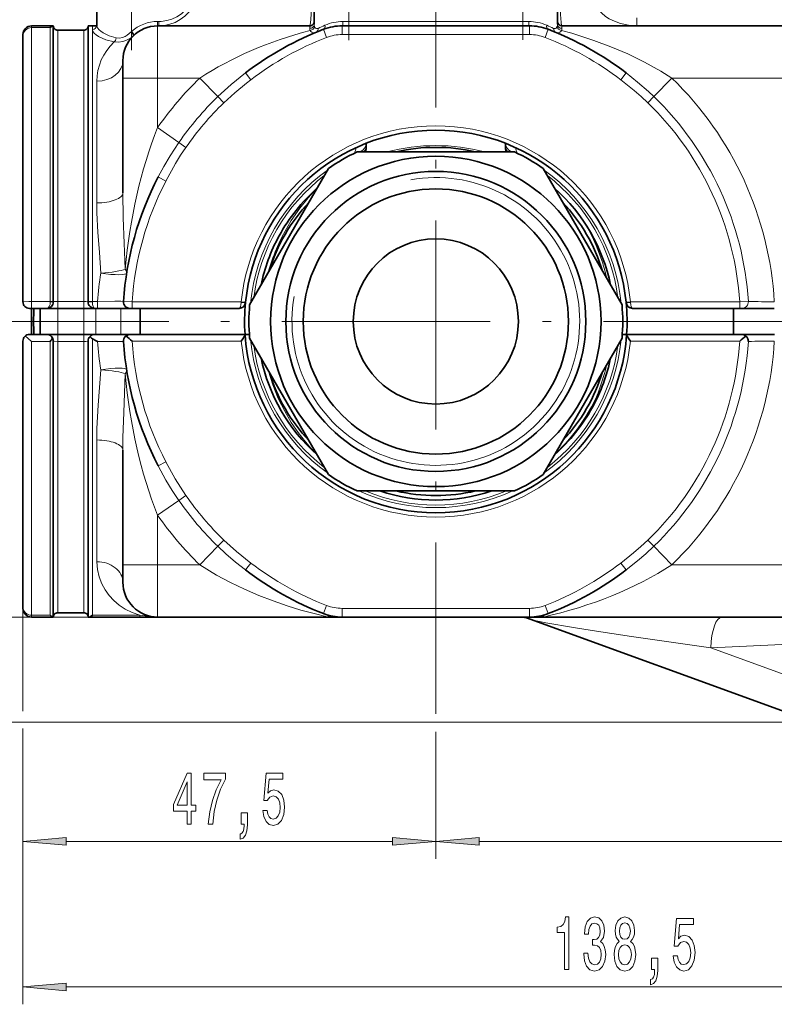
# Model space of a CAD drawing. Extents: x 0 to 210, y 0 to 297.
# Drawn here: x 45 to 88, y 148 to 205 of the extents above; entities that cross this region are included whole.
import ezdxf

# ---------------------------------------------------------------- set-up
doc = ezdxf.new("R2010")
doc.units = 0
doc.linetypes.add('DASHDOT', pattern=[18.5, 12, -3, 0.5, -3])

msp = doc.modelspace()

# ---------------------------------------------------------------- linework, layer by layer
at = {"color": 7, "linetype": 'DASHDOT', "lineweight": 13}
for p, q in [((68.525909, 248.920166), (68.525909, 167.188278)), ((127.160294, 187.624283), (42.078835, 187.624283))]:
    msp.add_line(p, q, dxfattribs=at)
at = {"color": 7, "linetype": 'DASHDOT', "lineweight": 13, "ltscale": 0.201672}
msp.add_line((51.025909, 203.22966), (51.025909, 211.296524), dxfattribs=at)
at = {"color": 7, "linetype": 'DASHDOT', "lineweight": 13, "ltscale": 0.186118}
msp.add_line((63.525909, 203.799973), (63.525909, 211.244675), dxfattribs=at)
at = {"color": 7, "linetype": 'DASHDOT', "lineweight": 13, "ltscale": 0.185609}
msp.add_line((73.525909, 203.818634), (73.525909, 211.242981), dxfattribs=at)
at = {"color": 7, "lineweight": 35}
for p, q in [((49.025909, 204.624283), (49.025909, 210.624283)), ((61.525909, 204.716614), (61.525909, 210.624283)), ((75.525909, 204.716614), (75.525909, 210.624283)), ((46.501534, 204.624283), (45.275909, 204.624283)), ((46.501534, 204.624283), (46.525909, 204.624283)), ((46.525909, 204.624283), (46.525909, 188.762421)), ((48.775909, 204.624283), (48.525909, 204.624283)), ((48.525909, 204.624283), (48.525909, 188.757492)), ((48.775909, 204.624283), (49.023781, 204.624283)), ((49.023781, 204.624283), (49.028095, 204.624283)), ((52.525909, 204.624283), (61.275909, 204.624283)), ((73.911072, 204.624283), (63.140743, 204.624283)), ((75.775909, 204.624283), (106.275909, 204.624283)), ((44.775909, 204.124283), (44.775909, 204.038071)), ((44.775909, 204.038071), (44.775909, 188.749283)), ((48.275909, 204.374283), (46.775909, 204.374283)), ((50.525909, 202.624283), (50.525909, 201.624283)), ((50.525909, 195.023605), (50.525909, 201.624283)), ((64.525909, 197.871231), (64.525909, 197.722366)), ((72.525909, 197.722351), (72.525909, 197.871231)), ((73.053604, 197.374283), (63.998215, 197.374283)), ((62.346008, 196.42038), (57.818314, 188.578186)), ((79.233505, 188.578186), (74.705811, 196.42038)), ((46.525909, 188.762421), (46.525909, 188.749283)), ((48.525909, 188.757492), (48.525909, 188.749283)), ((57.581047, 188.724289), (57.579842, 188.712189)), ((79.470772, 188.724289), (79.471977, 188.712189)), ((45.150909, 188.374283), (45.275909, 188.374283)), ((45.275909, 188.374283), (45.275909, 186.8741)), ((45.275909, 188.374283), (46.150909, 188.374283)), ((45.775909, 186.874283), (45.775909, 188.374283)), ((46.775909, 188.374283), (46.150909, 188.374283)), ((46.775909, 188.374283), (48.275909, 188.374283)), ((48.900909, 188.374283), (48.275909, 188.374283)), ((48.900909, 188.374283), (49.065895, 188.374283)), ((49.065895, 188.374283), (50.936584, 188.374283)), ((50.936852, 188.374283), (51.062107, 188.374283)), ((57.20668, 188.374283), (51.062107, 188.374283)), ((51.525909, 186.874283), (51.525909, 188.374283)), ((86.005432, 188.374283), (79.845139, 188.374283)), ((85.641037, 186.874283), (85.641037, 188.374283)), ((86.129707, 188.374283), (86.005432, 188.374283)), ((86.129707, 188.374283), (87.993431, 188.374283)), ((45.150909, 186.874283), (46.150909, 186.874283)), ((45.775909, 186.874283), (46.775909, 186.874283)), ((46.775909, 186.874283), (46.150909, 186.874283)), ((46.775909, 186.874283), (48.275909, 186.874283)), ((48.275909, 186.874283), (46.775909, 186.874283)), ((48.900909, 186.874283), (48.275909, 186.874283)), ((48.968254, 186.874283), (48.275909, 186.874283)), ((48.900909, 186.874283), (49.065895, 186.874283)), ((50.410336, 186.874283), (48.968254, 186.874283)), ((50.936848, 186.874283), (49.065895, 186.874283)), ((51.525909, 186.874283), (50.410336, 186.874283)), ((57.551506, 186.874283), (50.936852, 186.874283)), ((57.551506, 186.874283), (51.525909, 186.874283)), ((57.552994, 186.852829), (57.551506, 186.874283)), ((57.551506, 186.874283), (57.802109, 186.874283)), ((57.551506, 186.874283), (57.802109, 186.874283)), ((79.500313, 186.874283), (79.24971, 186.874283)), ((79.500313, 186.874283), (79.24971, 186.874283)), ((79.498825, 186.852829), (79.500313, 186.874283)), ((86.119148, 186.874283), (79.500313, 186.874283)), ((85.641037, 186.874283), (79.500313, 186.874283)), ((88.001846, 186.874283), (85.641037, 186.874283)), ((86.119148, 186.874283), (87.993431, 186.874283)), ((44.775909, 186.499283), (44.775909, 171.210495)), ((45.275909, 186.474655), (44.914001, 186.789963)), ((46.525909, 186.499283), (46.525909, 170.624283)), ((48.525909, 186.499283), (48.525909, 170.624283)), ((57.818314, 186.67038), (62.346008, 178.828186)), ((74.705811, 178.828186), (79.233505, 186.67038)), ((50.525909, 173.624283), (50.525909, 180.22496)), ((63.998215, 177.874283), (73.053604, 177.874283)), ((50.525909, 173.624283), (50.525909, 172.624283)), ((44.775909, 171.210495), (44.775909, 171.124283)), ((45.275909, 170.624283), (46.501534, 170.624283)), ((46.501534, 170.624283), (46.525909, 170.624283)), ((48.275909, 170.874283), (46.775909, 170.874283)), ((48.587284, 170.624283), (48.525909, 170.624283)), ((48.587284, 170.624283), (51.495316, 170.624283)), ((51.495316, 170.624283), (52.525909, 170.624283)), ((52.525909, 170.624283), (62.361504, 170.624283)), ((62.361504, 170.624283), (62.637936, 170.624756)), ((63.006962, 170.624283), (62.637848, 170.624283)), ((63.006989, 170.62442), (63.099049, 170.624176)), ((73.911072, 170.624283), (63.140743, 170.624283)), ((73.911766, 170.624283), (74.677788, 170.624283)), ((73.959084, 170.503662), (88.624649, 165.165833)), ((74.677788, 170.624283), (74.690323, 170.624283)), ((74.690323, 170.624283), (106.275909, 170.624283))]:
    msp.add_line(p, q, dxfattribs=at)
at = {"color": 7, "lineweight": 13}
for p, q in [((51.025909, 204.301331), (51.025909, 210.624283)), ((63.525909, 204.874283), (63.525909, 210.624283)), ((73.525909, 204.874283), (73.525909, 210.624283)), ((80.077919, 205.080704), (80.077919, 204.624283)), ((45.275909, 204.624283), (45.275909, 204.520828)), ((46.350891, 204.520828), (45.275909, 204.520828)), ((45.275909, 204.520828), (45.275909, 188.773911)), ((46.350891, 204.520828), (46.350891, 188.773911)), ((48.775909, 204.624283), (48.775909, 204.415634)), ((48.775909, 204.415634), (48.775909, 188.773911)), ((52.598339, 204.874283), (52.525909, 204.874283)), ((52.525909, 204.874283), (52.525909, 204.624283)), ((52.525909, 204.624283), (52.525909, 201.624283)), ((52.598339, 204.874283), (52.598339, 204.624283)), ((61.275909, 204.624283), (61.275909, 204.478745)), ((62.063713, 204.424286), (62.243217, 203.957611)), ((63.140743, 204.624283), (63.140743, 204.124283)), ((63.525909, 204.874283), (63.18354, 204.874283)), ((63.525909, 204.874283), (63.525909, 204.624283)), ((63.525909, 204.874283), (73.525909, 204.874283)), ((73.868279, 204.874283), (73.525909, 204.874283)), ((73.525909, 204.874283), (73.525909, 204.624283)), ((73.911072, 204.624283), (73.911072, 204.124283)), ((74.988106, 204.424286), (74.808601, 203.957611)), ((75.775909, 204.624283), (75.775909, 204.478745)), ((46.775909, 204.374283), (46.775909, 188.77504)), ((48.275909, 204.374283), (48.275909, 188.77504)), ((51.025909, 204.301331), (50.996933, 204.271591)), ((51.025909, 204.301331), (51.192574, 204.11499)), ((73.911072, 204.124283), (63.140743, 204.124283)), ((50.525909, 201.624283), (52.525909, 201.624283)), ((52.525909, 201.624283), (54.952038, 201.624283)), ((52.525909, 198.771011), (52.525909, 201.624283)), ((55.987991, 200.555801), (54.952034, 201.624283)), ((57.882671, 201.515701), (57.578575, 201.912598)), ((79.473236, 201.912598), (79.169144, 201.515701)), ((81.063828, 200.555801), (82.099777, 201.624283)), ((82.099777, 201.624283), (106.275909, 201.624283)), ((49.025909, 201.440079), (49.025909, 194.439453)), ((55.987991, 200.555801), (56.333309, 200.199646)), ((80.718521, 200.199646), (81.063843, 200.555801)), ((53.747025, 197.920319), (52.525909, 198.771027)), ((54.154041, 197.636734), (53.747002, 197.920303)), ((52.557587, 195.931671), (53.001152, 195.700912)), ((45.275909, 188.773926), (45.275909, 188.374283)), ((45.275909, 188.773911), (46.350891, 188.773911)), ((46.350891, 188.773911), (46.350891, 188.749283)), ((46.525909, 188.749283), (46.350891, 188.749283)), ((46.775909, 188.77504), (48.275909, 188.77504)), ((46.775909, 188.77504), (46.775909, 188.374283)), ((48.275909, 188.77504), (48.275909, 188.374283)), ((48.775909, 188.749283), (48.525909, 188.749283)), ((48.775909, 188.773911), (49.065895, 188.773911)), ((48.775909, 188.773911), (48.775909, 188.749283)), ((49.065895, 188.773911), (49.065895, 188.374283)), ((50.562614, 188.773224), (51.062107, 188.749283)), ((57.332302, 188.749283), (51.062107, 188.749283)), ((51.062107, 188.749283), (51.062107, 188.374283)), ((57.332302, 188.749283), (57.331066, 188.712189)), ((57.332302, 188.749283), (57.581047, 188.724289)), ((79.719521, 188.749283), (79.470772, 188.724289)), ((86.005432, 188.749283), (79.719521, 188.749283)), ((79.719521, 188.749283), (79.720757, 188.712189)), ((86.501007, 188.77301), (86.005432, 188.749283)), ((86.005432, 188.374283), (86.005432, 188.749283)), ((46.775909, 186.874283), (46.775909, 188.374283)), ((48.275909, 186.874283), (48.275909, 188.374283)), ((48.968254, 186.874283), (48.968254, 188.374283)), ((50.410336, 186.874283), (50.410336, 188.374283)), ((46.775909, 186.473526), (46.775909, 186.874283)), ((48.275909, 186.473526), (48.275909, 186.874283)), ((45.275909, 186.474655), (45.275909, 170.727737)), ((45.275909, 186.474655), (46.350891, 186.474655)), ((46.350891, 186.474655), (46.350891, 170.727737)), ((46.775909, 186.473526), (46.775909, 170.874283)), ((46.775909, 186.473526), (48.275909, 186.473526)), ((48.275909, 186.473526), (48.275909, 170.874283)), ((48.775909, 186.619247), (48.775909, 170.727737)), ((57.332302, 186.499283), (51.062107, 186.499283)), ((86.005432, 186.499283), (79.719521, 186.499283)), ((49.025909, 180.809189), (49.025909, 173.808487)), ((53.001133, 179.547684), (52.557568, 179.316925)), ((53.747025, 177.328247), (52.525909, 176.477539)), ((53.747025, 177.328247), (54.154064, 177.611816)), ((52.525909, 173.624283), (52.525909, 176.477539)), ((56.333298, 175.04892), (55.987976, 174.692764)), ((81.063828, 174.692764), (80.718506, 175.04892)), ((55.987991, 174.692764), (54.952038, 173.624283)), ((81.063828, 174.692764), (82.099785, 173.624283)), ((50.525909, 173.624283), (52.525909, 173.624283)), ((52.525909, 173.624283), (54.952038, 173.624283)), ((52.525909, 173.624283), (52.525909, 170.624283)), ((57.578583, 173.335968), (57.882675, 173.732864)), ((79.169151, 173.732864), (79.473244, 173.335968)), ((82.099777, 173.624283), (106.275909, 173.624283)), ((44.775909, 171.210495), (44.775909, 165.209167)), ((44.775909, 171.210495), (44.775909, 165.244751)), ((62.063713, 170.82428), (62.243217, 171.290955)), ((73.911072, 171.124283), (63.140743, 171.124283)), ((63.140743, 170.624283), (63.140743, 171.124283)), ((73.911072, 170.624283), (73.911072, 171.124283)), ((74.988106, 170.82428), (74.808601, 171.290955)), ((63.140743, 170.624283), (35.646152, 170.624283)), ((74.690323, 170.624283), (35.684563, 170.624283)), ((45.275909, 170.727737), (46.350891, 170.727737)), ((45.275909, 170.727737), (45.275909, 170.624283)), ((48.775909, 170.727737), (51.495316, 170.727737)), ((51.495316, 170.727722), (51.495316, 170.624283)), ((84.339218, 168.853973), (91.969719, 169.224579)), ((84.339226, 168.853958), (90.958008, 166.444916)), ((68.525909, 167.188278), (68.525909, 165.050598)), ((68.525909, 167.188278), (68.525909, 165.591965)), ((90.574066, 164.584656), (23.899418, 164.584656)), ((90.574066, 164.584656), (29.908089, 164.584656)), ((90.574066, 164.584656), (35.684563, 164.584656)), ((44.775909, 164.212891), (44.775909, 156.721985)), ((44.775909, 163.94603), (44.775909, 148.355438)), ((68.525909, 164.017776), (68.525909, 156.721985)), ((68.525909, 164.014008), (68.525909, 156.721985)), ((47.266396, 157.721985), (66.035423, 157.721985)), ((71.016396, 157.721985), (111.535423, 157.721985)), ((47.266396, 149.355438), (111.535423, 149.355438))]:
    msp.add_line(p, q, dxfattribs=at)
at = {"color": 7, "linetype": 'DASHDOT', "lineweight": 13, "ltscale": 0.003966}
msp.add_line((45.262691, 187.624283), (45.421318, 187.624283), dxfattribs=at)
at = {"color": 7, "lineweight": 13}
for points in [[(54.765717, 206.624283), (54.735878, 206.294983), (54.647949, 205.976608), (54.506264, 205.678818), (54.317753, 205.410339), (54.088947, 205.175842), (53.827042, 204.979568), (53.539108, 204.824478), (53.236126, 204.713882), (52.920479, 204.646805), (52.598339, 204.624283)], [(54.543777, 206.624283), (54.530186, 206.419113), (54.489372, 206.215897), (54.422485, 206.019638), (54.325603, 205.823425), (54.204185, 205.64119), (54.058918, 205.473053), (53.894264, 205.323486), (53.635086, 205.146912), (53.350864, 205.01265), (53.049015, 204.922791), (52.736744, 204.878815), (52.598339, 204.874283)], [(61.390987, 206.624283), (61.3769, 205.706635), (61.337589, 204.970093), (61.301739, 204.684387), (61.289055, 204.640045), (61.282703, 204.62854), (61.278168, 204.624756), (61.275909, 204.624283)], [(75.660828, 206.624283), (75.669167, 205.912109), (75.693237, 205.277557), (75.729744, 204.815521), (75.76033, 204.646378), (75.767273, 204.631134), (75.770737, 204.626755), (75.774193, 204.624557), (75.775909, 204.624283)], [(80.077919, 204.624283), (79.604668, 204.657562), (79.142853, 204.757309), (78.702049, 204.925125), (78.492851, 205.036041), (78.293556, 205.166336), (78.048599, 205.371902), (77.837158, 205.614746), (77.672241, 205.893768), (77.586815, 206.12738), (77.542603, 206.373489), (77.542671, 206.624283)], [(50.02869, 203.698792), (49.555248, 203.828598), (49.326286, 203.91864), (49.128704, 204.018494), (48.99688, 204.103912), (48.892929, 204.192001), (48.805946, 204.305313), (48.775909, 204.415512)], [(50.139492, 203.928421), (49.731277, 204.055099), (49.393852, 204.218445), (49.259739, 204.309326), (49.153049, 204.403595), (49.06736, 204.515045), (49.028095, 204.624283)], [(61.546398, 204.593597), (61.571339, 204.532288), (61.608559, 204.486832), (61.658894, 204.463806), (61.752609, 204.48053)], [(75.29921, 204.48053), (75.359535, 204.462814), (75.411194, 204.468628), (75.452705, 204.49527), (75.505417, 204.593597)], [(51.163597, 204.088562), (51.012779, 203.962585), (50.844749, 203.852417), (50.693466, 203.777344), (50.5326, 203.720947), (50.280304, 203.679901), (50.02869, 203.698792)], [(50.996933, 204.271591), (50.775291, 204.080658), (50.64867, 204.00473), (50.513157, 203.948181), (50.325012, 203.91214), (50.139492, 203.928421)], [(61.298962, 204.365189), (61.342308, 204.30455), (61.396973, 204.257812), (61.463322, 204.230194), (61.540455, 204.226395), (61.62677, 204.249619)], [(75.425049, 204.249619), (75.506142, 204.227036), (75.579872, 204.228409), (75.651398, 204.255692), (75.709824, 204.304901), (75.752861, 204.365189)], [(75.752861, 204.365189), (76.353729, 204.19754), (77.622162, 203.789902), (78.597275, 203.422852), (79.566795, 203.006439), (80.531403, 202.535049), (81.473862, 202.01149), (82.099777, 201.624283)], [(55.987991, 200.555801), (56.762924, 201.257385), (57.578575, 201.912598)], [(79.473236, 201.912598), (80.128769, 201.391602), (80.759651, 200.842575), (81.063835, 200.555801)], [(56.333309, 200.199646), (56.964489, 200.775085), (57.631218, 201.320877), (57.882671, 201.515701)], [(79.169151, 201.515701), (79.941467, 200.899017), (80.336975, 200.555695), (80.718521, 200.199646)], [(52.557583, 195.931671), (52.888065, 196.543762), (53.239719, 197.143677), (53.747002, 197.920303)], [(53.001144, 195.700912), (53.558075, 196.707855), (53.84782, 197.178329), (54.154041, 197.636734)], [(50.659859, 190.638763), (50.602821, 192.116928), (50.55024, 193.573547), (50.525909, 195.023605)], [(59.354836, 191.797958), (59.549831, 192.233841), (59.75893, 192.651642), (60.21183, 193.430954), (60.697807, 194.133102), (61.173763, 194.72641), (61.644897, 195.245743)], [(49.260323, 190.400787), (49.174015, 191.58374), (49.089947, 192.750443), (49.034546, 193.877365), (49.025925, 194.439453)], [(78.122887, 190.966904), (77.941223, 191.496567), (77.742691, 191.996292), (77.508141, 192.514282), (77.1726, 193.162292)], [(44.775909, 188.749283), (44.776669, 188.750656), (44.778015, 188.751556), (44.782677, 188.753342), (44.832458, 188.760712), (45.11866, 188.772675), (45.275909, 188.773911)], [(46.775909, 188.77504), (46.568085, 188.763336), (46.533775, 188.755508), (46.52829, 188.752716), (46.526741, 188.751312), (46.526001, 188.749954), (46.525909, 188.749283)], [(48.525909, 188.749283), (48.5257, 188.750305), (48.524021, 188.752335), (48.520683, 188.754364), (48.509171, 188.758331), (48.392406, 188.771973), (48.275909, 188.77504)], [(49.065895, 188.773911), (50.053864, 188.78508), (50.409405, 188.782791), (50.545044, 188.777115), (50.560715, 188.774582), (50.56205, 188.773987), (50.562614, 188.773224)], [(46.775909, 186.473526), (46.568081, 186.485229), (46.533772, 186.493057), (46.52829, 186.49585), (46.526741, 186.497253), (46.526001, 186.498611), (46.525909, 186.499283)], [(48.525909, 186.499283), (48.5257, 186.49826), (48.524021, 186.496231), (48.520683, 186.494202), (48.509171, 186.490234), (48.39241, 186.476593), (48.275909, 186.473526)], [(50.562611, 186.475342), (50.562366, 186.474838), (50.561897, 186.474487), (50.560219, 186.473831), (50.540588, 186.471024), (50.372662, 186.465118), (49.065895, 186.474655)], [(49.025909, 180.809189), (49.037655, 181.470154), (49.110596, 182.804794), (49.260319, 184.847733)], [(50.525909, 180.22496), (50.532654, 180.944183), (50.574463, 182.396011), (50.659859, 184.609802)], [(61.64489, 180.002823), (61.338757, 180.333542), (61.027115, 180.696625), (60.613438, 181.229446), (60.212708, 181.816254), (59.834808, 182.455643), (59.466785, 183.194153), (59.145138, 183.988007), (58.880272, 184.831009)], [(75.372749, 179.972107), (76.003082, 180.625534), (76.314835, 180.990799), (76.614967, 181.375076), (76.888733, 181.758957), (77.147598, 182.15744), (77.470947, 182.716568), (77.761528, 183.296951)], [(54.154064, 177.611816), (53.836746, 178.087555), (53.537064, 178.576263), (53.001133, 179.547684)], [(53.747025, 177.328247), (53.362225, 177.908081), (53.002701, 178.503433), (52.557568, 179.316925)], [(57.882668, 173.732864), (57.059017, 174.392838), (56.333298, 175.04892)], [(80.718506, 175.04892), (80.316254, 174.674301), (79.898773, 174.313828), (79.169151, 173.732864)], [(57.578583, 173.335968), (57.003761, 173.790482), (56.447163, 174.265778), (55.987984, 174.692764)], [(81.063828, 174.692764), (80.604378, 174.265564), (80.1287, 173.856934), (79.473244, 173.335968)], [(51.495316, 170.727737), (51.052704, 170.884293), (50.657074, 171.082825), (50.30999, 171.313187), (50.001144, 171.575897), (49.732857, 171.865799), (49.501286, 172.186417), (49.309223, 172.537949), (49.158161, 172.930725), (49.060715, 173.355042), (49.025909, 173.808487)], [(62.361504, 170.624283), (61.455959, 170.842133), (60.768425, 171.030594), (59.972496, 171.274979), (59.166206, 171.553009), (58.345585, 171.869843), (57.529625, 172.221756), (56.716579, 172.612686), (55.917816, 173.040497), (54.952038, 173.624283)], [(51.495308, 170.727722), (51.970901, 170.666855), (52.52042, 170.624283)], [(62.063717, 170.82428), (62.263863, 170.740173), (62.328903, 170.704834), (62.367081, 170.674591), (62.376118, 170.661499), (62.378876, 170.647797), (62.374435, 170.6362), (62.364586, 170.626678), (62.363232, 170.625809), (62.362843, 170.625122), (62.363087, 170.624664), (62.362625, 170.624329), (62.361504, 170.624283)], [(73.959084, 170.503662), (74.126343, 170.455048), (74.857315, 170.298126), (76.446266, 170.017883), (77.521187, 169.845947), (79.777222, 169.506989), (84.339226, 168.853958)], [(74.964462, 170.815125), (74.775253, 170.733932), (74.715393, 170.699951), (74.681671, 170.670959), (74.674431, 170.658417), (74.67305, 170.646866), (74.676926, 170.636871), (74.689285, 170.625031), (74.690323, 170.624283)]]:
    msp.add_lwpolyline(points, dxfattribs=at)
at = {"color": 7, "lineweight": 35}
for points in [[(46.350891, 204.520828), (46.400223, 204.571533), (46.473068, 204.618286), (46.501534, 204.624283)], [(48.775909, 186.619247), (48.721546, 186.656876), (48.624104, 186.752274)], [(57.332302, 186.499283), (57.422478, 186.624741), (57.521778, 186.773514), (57.55043, 186.834076), (57.552994, 186.852829)], [(79.719521, 186.499283), (79.629341, 186.624741), (79.530045, 186.773514), (79.501389, 186.834076), (79.498825, 186.852829)], [(46.350891, 170.727737), (46.400223, 170.677032), (46.473068, 170.63028), (46.501534, 170.624283)], [(48.775909, 170.727737), (48.647728, 170.637695), (48.587284, 170.624283)]]:
    msp.add_lwpolyline(points, dxfattribs=at)
at = {"color": 7, "lineweight": 13}
for points in [[(54.226486, 158.721985), (54.459915, 158.721985), (54.459915, 159.4655), (54.716686, 159.4655), (54.716686, 159.811325), (54.459915, 159.811325), (54.459915, 161.657135), (54.223892, 161.657135), (53.435417, 159.845901), (53.435417, 159.4655), (54.226486, 159.4655)], [(55.4347, 158.721985), (55.696659, 158.721985), (55.782249, 159.435242), (55.932682, 160.100952), (56.145363, 160.719101), (56.422882, 161.298355), (56.422882, 161.657135), (55.188301, 161.657135), (55.188301, 161.263763), (56.173893, 161.263763), (55.888588, 160.680206), (55.673317, 160.070694), (55.522884, 159.422272)], [(58.574757, 159.50441), (58.631821, 159.149933), (58.758907, 158.873276), (58.945652, 158.700378), (59.184269, 158.635529), (59.446228, 158.713333), (59.651127, 158.925156), (59.780811, 159.262329), (59.83009, 159.694611), (59.785995, 160.096619), (59.661503, 160.412186), (59.466976, 160.615356), (59.215393, 160.688843), (59.020866, 160.636963), (58.870438, 160.494324), (58.943058, 161.302673), (59.731529, 161.302673), (59.731529, 161.657135), (58.769283, 161.657135), (58.626633, 160.06636), (58.834122, 160.06636), (58.984558, 160.269531), (59.176487, 160.343018), (59.342484, 160.295471), (59.46957, 160.157135), (59.549973, 159.945328), (59.578506, 159.672989), (59.549973, 159.400665), (59.466976, 159.188843), (59.33989, 159.05484), (59.176487, 159.007294), (59.039024, 159.037552), (58.932682, 159.136963), (58.854874, 159.292587), (58.815968, 159.50441)], [(53.653286, 159.811325), (54.226486, 161.155701), (54.226486, 159.811325)], [(57.327641, 158.721985), (57.501415, 158.721985), (57.501415, 158.639847), (57.488445, 158.432358), (57.446949, 158.285385), (57.374325, 158.190277), (57.265392, 158.142731), (57.265392, 157.848785), (57.444355, 157.917953), (57.57663, 158.077896), (57.657036, 158.332932), (57.685562, 158.674438), (57.685562, 159.370392), (57.327641, 159.370392)], [(47.266396, 157.93988), (44.775909, 157.721985), (47.266396, 157.504089)], [(66.035423, 157.504089), (68.525909, 157.721985), (66.035423, 157.93988)], [(71.016396, 157.93988), (68.525909, 157.721985), (71.016396, 157.504089)], [(75.931458, 150.355438), (76.16748, 150.355438), (76.16748, 153.377045), (75.991112, 153.377045), (75.944427, 153.113373), (75.851051, 152.936127), (75.708405, 152.832382), (75.511284, 152.797806), (75.511284, 152.490891), (75.931458, 152.490891)], [(77.035927, 151.297806), (77.035927, 151.267548), (77.077423, 150.852554), (77.199326, 150.541321), (77.391258, 150.342468), (77.645432, 150.268982), (77.915176, 150.342468), (78.117477, 150.532669), (78.247162, 150.835266), (78.293846, 151.224319), (78.273102, 151.479355), (78.216042, 151.686859), (78.122665, 151.846802), (77.998169, 151.963501), (78.166763, 152.19693), (78.22641, 152.568695), (78.187508, 152.905869), (78.075981, 153.160919), (77.894424, 153.320862), (77.645432, 153.377045), (77.412003, 153.307892), (77.23304, 153.117691), (77.116325, 152.815094), (77.077423, 152.413071), (77.077423, 152.382812), (77.308258, 152.382812), (77.32901, 152.65947), (77.396439, 152.858322), (77.505379, 152.979355), (77.658401, 153.022583), (77.793274, 152.988007), (77.89183, 152.897217), (77.951485, 152.750244), (77.974831, 152.551407), (77.951485, 152.339584), (77.889236, 152.19693), (77.780304, 152.110474), (77.632462, 152.084549), (77.531311, 152.088867), (77.531311, 151.747375), (77.658401, 151.756012), (77.8218, 151.717102), (77.943703, 151.613373), (78.016327, 151.444778), (78.042267, 151.224319), (78.013733, 150.973602), (77.938515, 150.78772), (77.819206, 150.671005), (77.660995, 150.632095), (77.497597, 150.675323), (77.378288, 150.805008), (77.30307, 151.012497), (77.274544, 151.297806)], [(79.0793, 151.972153), (78.947021, 151.85112), (78.856239, 151.682526), (78.799179, 151.470703), (78.781021, 151.215668), (78.822525, 150.830948), (78.941833, 150.532669), (79.136353, 150.342468), (79.400909, 150.268982), (79.662872, 150.342468), (79.857391, 150.532669), (79.9767, 150.830948), (80.020798, 151.215668), (80.000046, 151.470703), (79.94558, 151.682526), (79.852203, 151.85112), (79.722527, 151.972153), (79.826271, 152.075897), (79.898895, 152.218552), (79.942986, 152.391464), (79.958549, 152.603271), (79.917046, 152.910187), (79.808113, 153.156586), (79.631744, 153.316528), (79.400909, 153.377045), (79.16748, 153.316528), (78.991112, 153.156586), (78.879585, 152.910187), (78.840683, 152.603271), (78.853645, 152.391464), (78.897743, 152.218552)], [(79.087074, 152.568695), (79.107826, 152.758896), (79.170074, 152.905869), (79.268631, 152.996643), (79.400909, 153.031235), (79.530594, 152.996643), (79.62915, 152.905869), (79.691399, 152.758896), (79.714745, 152.568695), (79.691399, 152.374176), (79.62915, 152.22287), (79.530594, 152.123444), (79.400909, 152.093185), (79.268631, 152.127777), (79.170074, 152.22287), (79.107826, 152.374176)], [(82.18045, 151.137863), (82.237511, 150.783386), (82.364601, 150.506744), (82.551346, 150.333832), (82.789963, 150.268982), (83.051918, 150.346802), (83.256821, 150.558609), (83.386505, 150.895782), (83.435783, 151.328064), (83.391693, 151.730072), (83.267197, 152.045639), (83.07267, 152.24881), (82.821083, 152.322296), (82.626556, 152.270416), (82.476128, 152.127777), (82.548752, 152.936127), (83.337219, 152.936127), (83.337219, 153.290588), (82.374977, 153.290588), (82.232323, 151.699814), (82.439819, 151.699814), (82.590248, 151.902985), (82.782181, 151.976471), (82.948174, 151.928925), (83.075264, 151.790588), (83.15567, 151.578781), (83.184196, 151.306442), (83.15567, 151.034119), (83.07267, 150.822296), (82.94558, 150.688293), (82.782181, 150.640747), (82.644714, 150.671005), (82.538376, 150.770416), (82.460564, 150.926041), (82.421661, 151.137863)], [(79.030014, 151.224319), (79.05336, 151.45343), (79.128578, 151.626328), (79.245293, 151.738724), (79.400909, 151.777634), (79.55394, 151.738724), (79.670654, 151.626328), (79.745865, 151.45343), (79.771805, 151.224319), (79.745865, 150.977921), (79.670654, 150.792038), (79.55394, 150.671005), (79.400909, 150.632095), (79.245293, 150.671005), (79.128578, 150.792038), (79.05336, 150.977921)], [(80.933334, 150.355438), (81.107109, 150.355438), (81.107109, 150.2733), (81.094139, 150.065811), (81.052643, 149.918839), (80.980019, 149.82373), (80.871086, 149.776184), (80.871086, 149.482239), (81.050049, 149.551407), (81.18232, 149.711349), (81.262726, 149.966385), (81.29126, 150.307892), (81.29126, 151.003845), (80.933334, 151.003845)], [(47.266396, 149.573334), (44.775909, 149.355438), (47.266396, 149.137543)]]:
    msp.add_lwpolyline(points, close=True, dxfattribs=at)
at = {"color": 7, "lineweight": 35}
for radius in [9.5, 8.625, 7.625, 4.75]:
    msp.add_circle((68.525909, 187.624283), radius, dxfattribs=at)
for centre, radius, start, end in [((45.275909, 204.124283), 0.5, 90.000003, 180.000005), ((46.775909, 204.624283), 0.25, 179.999995, 269.999997), ((48.275909, 204.624283), 0.25, 269.999997, 360), ((52.525909, 202.624283), 2, 90.000003, 179.999995), ((68.525909, 187.624283), 18, 111.039471, 127.458379), ((61.275909, 204.874283), 0.25, 269.999997, 360), ((63.140743, 201.624283), 3, 90.000003, 111.039471), ((73.911072, 201.624283), 3, 68.960527, 90.000003), ((68.525909, 187.624283), 18, 52.541623, 68.960527), ((75.775909, 204.874283), 0.25, 180.000005, 269.999997), ((68.525909, 187.624283), 11, 5.739171, 174.260829), ((63.525906, 197.722366), 1.000003, 339.629772, 359.999968), ((68.525909, 187.624283), 10.012931, 76.840537, 103.159468), ((73.525909, 197.722366), 1.000003, 180.000036, 200.370228), ((68.525909, 187.624283), 10.75, 114.909149, 125.090844), ((68.525909, 187.624283), 10.75, 54.909154, 65.090849), ((68.525909, 187.624283), 18, 152.514682, 176.340335), ((68.525909, 187.624283), 10.268156, 131.720471, 151.352115), ((68.525909, 187.624283), 10.268156, 11.720471, 48.27953), ((68.525909, 187.624283), 10.012931, 136.840463, 163.159532), ((68.525909, 187.624283), 10.012931, 16.840776, 43.159224), ((68.525909, 187.624283), 10.268155, 151.352115, 168.279537), ((45.150909, 188.749283), 0.375, 179.999995, 269.999997), ((46.150909, 188.749283), 0.375, 269.999997, 360), ((48.900909, 188.749283), 0.375, 179.999995, 269.999997), ((50.936852, 188.749283), 0.375, 176.340335, 269.999997), ((57.20668, 188.749283), 0.375, 269.999997, 354.324106), ((68.525909, 187.624283), 11, 174.324104, 183.909568), ((68.525909, 187.624283), 10.75, 174.909151, 185.090849), ((68.525909, 187.624283), 10.75, 354.909153, 5.090847), ((79.845139, 188.749283), 0.375, 185.675896, 269.999997), ((68.525909, 187.624283), 11, 356.090436, 5.675894), ((62.228264, 187.624283), 16.836878, 177.446908, 182.553092), ((45.150909, 186.499283), 0.375, 90.000003, 180.000104), ((46.150909, 186.499283), 0.375, 0, 90.000003), ((48.900909, 186.499283), 0.375, 90.000003, 180.000005), ((50.936852, 186.499283), 0.375, 90.000003, 183.659747), ((51.030025, 186.124283), 0.75, 89.296001, 89.810116), ((86.11676, 186.511108), 0.363217, 70.202105, 89.622498), ((44.170578, 188.006729), 2.66445, 324.904692, 330.101472), ((41.131531, 170.948593), 17.435829, 62.931375, 63.996209), ((68.525909, 187.624283), 18, 183.659665, 207.485223), ((43.330879, 177.280258), 12.031267, 50.016249, 52.227639), ((68.525909, 187.624283), 11, 184.021542, 355.978459), ((94.09977, 176.83429), 12.606334, 127.869652, 129.945838), ((86.095848, 186.449692), 0.428159, 51.683738, 70.353926), ((86.091202, 186.490555), 0.400093, 26.546488, 47.528565), ((86.00499, 186.447006), 0.496793, 3.294526, 26.596378), ((68.525909, 187.624283), 10.268153, 191.720463, 228.279529), ((68.525909, 187.624283), 10.268155, 331.35211, 348.279532), ((68.525909, 187.624283), 10.012931, 196.840646, 223.159359), ((68.525909, 187.624283), 10.012931, 316.840953, 343.159047), ((68.525909, 187.624283), 10.268155, 311.72047, 331.35211), ((68.525909, 187.624283), 10.75, 234.909156, 245.090851), ((68.525909, 187.624283), 10.75, 294.909151, 305.090846), ((68.525909, 187.624283), 10.268155, 251.720472, 288.27953), ((68.525909, 187.624283), 10.012931, 256.840887, 283.159115), ((68.525909, 187.624283), 18, 232.541621, 248.960529), ((68.525909, 187.624283), 18, 291.039473, 307.45838), ((52.525909, 172.624283), 2, 179.999995, 269.999997), ((45.275909, 171.124283), 0.5, 180.000005, 269.999997), ((46.775909, 170.624283), 0.25, 90.000003, 180.000005), ((48.275909, 170.624283), 0.25, 0, 90.000003), ((63.140743, 173.624283), 3, 248.960529, 269.999997), ((63.104759, 172.210464), 1.586324, 266.130805, 269.79376), ((73.275047, 168.624283), 2, 70, 89.837294), ((73.911072, 173.624283), 3, 269.999997, 291.039473)]:
    msp.add_arc(centre, radius, start, end, dxfattribs=at)
at = {"color": 7, "lineweight": 13}
for centre, radius, start, end in [((52.525909, 202.624283), 2.25, 90.000003, 131.810316), ((61.628067, 204.492477), 0.352639, 182.234778, 201.14611), ((61.981308, 204.730637), 0.455795, 181.763618, 197.489487), ((68.190186, 190.691818), 15.217447, 113.400852, 115.026601), ((63.187759, 202.266815), 2.6076, 90.092681, 113.536472), ((73.864059, 202.266815), 2.607602, 66.463519, 89.907296), ((68.860947, 190.690308), 15.219112, 64.973465, 66.599037), ((75.070511, 204.730637), 0.455795, 342.510476, 358.236386), ((75.423752, 204.492477), 0.352641, 338.853893, 357.765205), ((45.892738, 199.428925), 7.035606, 41.477874, 43.493924), ((68.525909, 187.624283), 17.5, 111.039471, 127.458379), ((63.140743, 201.624283), 2.5, 90.000003, 111.039471), ((73.911072, 201.624283), 2.5, 68.960527, 90.000003), ((68.525909, 187.624283), 17.5, 52.541623, 68.960527), ((68.525909, 187.624283), 19.5, 134.114617, 145.136165), ((68.525909, 187.624283), 19.5, 3.307362, 45.885382), ((68.525909, 187.624283), 18.011765, 134.114617, 145.136165), ((68.525909, 187.624283), 18.011765, 3.65661, 45.885382), ((68.525909, 187.624283), 17.515687, 134.114617, 145.136165), ((68.525909, 187.624283), 17.515687, 3.682536, 45.885382), ((68.525909, 187.624283), 11.25, 5.739171, 174.260829), ((43.206013, 203.341629), 21.510395, 343.701828, 344.584869), ((68.525909, 186.695862), 11.042603, 75.240995, 104.759017), ((93.833618, 203.33815), 21.497722, 195.414817, 196.29837), ((68.525909, 187.624283), 10.707107, 125.589803, 174.410192), ((68.525909, 187.624283), 10.561049, 127.399038, 172.60097), ((68.525909, 187.624283), 10.707107, 5.589805, 54.410195), ((68.525909, 187.624283), 10.561049, 7.399036, 52.600964), ((68.525909, 187.624283), 17.5, 152.514682, 176.314162), ((68.525909, 187.624283), 8.275, 169.999993, 100.000014), ((69.30439, 187.605591), 10.796737, 157.15126, 164.903511), ((67.41832, 187.586121), 11.225744, 12.879121, 17.527488), ((65.62336, 187.620163), 16.597618, 170.355682, 176.013975), ((86.127846, 188.747787), 0.373763, 270.285294, 3.867733), ((94.672897, 656.152832), 467.451241, 268.998316, 269.181263), ((65.621849, 187.628189), 16.5961, 183.985643, 189.644618), ((68.525909, 187.624283), 17.5, 183.685838, 207.485223), ((68.525909, 187.624283), 11.25, 185.739171, 354.260829), ((68.525909, 187.624283), 10.707107, 185.589808, 234.410197), ((68.525909, 187.624283), 10.707107, 305.589805, 354.410195), ((68.525909, 187.624283), 17.515687, 314.114618, 356.317464), ((68.525909, 187.624283), 18.011765, 314.114618, 356.34339), ((68.525909, 187.624283), 19.5, 314.114618, 356.692638), ((94.674744, -281.01709), 467.564124, 90.818765, 91.00167), ((68.525909, 187.624283), 10.561049, 187.39903, 232.600962), ((68.525909, 187.624283), 10.561049, 307.399036, 352.600964), ((67.296959, 187.696655), 11.351755, 337.196288, 347.089115), ((79.398026, 182.466599), 1.835244, 139.982842, 153.096177), ((68.525909, 187.624283), 10.707107, 245.589803, 294.410199), ((68.525909, 187.624283), 10.561049, 247.399038, 292.600964), ((68.525909, 187.624283), 18.011765, 214.863835, 225.885383), ((68.525909, 187.624283), 17.515687, 214.863835, 225.885383), ((68.525909, 187.624283), 19.5, 214.863835, 225.885383), ((68.525909, 187.624283), 17.5, 232.541621, 248.960529), ((68.525909, 187.624283), 17.5, 291.039473, 307.45838), ((63.140743, 173.624283), 2.5, 248.960529, 269.999997), ((73.911072, 173.624283), 2.5, 269.999997, 291.039473)]:
    msp.add_arc(centre, radius, start, end, dxfattribs=at)
for centre, major_axis, ratio, start_param, end_param in [((45.275909, 204.038071), (-0.5, 0), 0.965517, 4.71238898, 6.283185307), ((48.775909, 204.655502), (0.25, 0), 0.959505, 4.71238898, 6.152659062), ((61.275909, 204.716614), (0.25, 0), 0.951486, 4.71238898, 6.283185307), ((61.298962, 204.593597), (0.237816, 0.077103), 0.905802, 4.426768452, 5.93948916), ((61.530949, 204.48053), (0.095825, -0.230911), 0.870761, 6.283183207, 7.507234719), ((61.973961, 204.657623), (0.089752, -0.233337), 0.664467, 0.000000313, 1.320563202), ((63.140743, 204.874283), (0, -0.25), 0.171184, 0.000000003, 1.570796324), ((73.911072, 204.874283), (0, 0.25), 0.171184, 1.570796327, 3.141592654), ((75.077858, 204.657623), (-0.089752, -0.233337), 0.664467, 4.962622176, 6.283185307), ((75.520874, 204.48053), (-0.095825, -0.230911), 0.870761, 5.05913589, 6.283185307), ((75.752861, 204.593597), (0.237816, -0.077103), 0.905802, 3.485289624, 4.998010838), ((75.775909, 204.716614), (0.25, 0), 0.951486, 3.141592654, 4.712389059), ((50.028694, 203.928421), (-0.052032, -0.244522), 0.435359, 0.454618777, 1.663171516), ((68.526901, 192.293442), (19.499512, -0.000214), 0.666561, 1.95053702, 2.340843861), ((52.521961, 201.441589), (3.49604, 0.009689), 0.921464, 2.362247601, 3.139053923), ((49.025909, 202.624283), (1.5, 0), 0.789474, 4.71239063, 6.283186522), ((61.659096, 187.630798), (-0.005226, -19.489853), 0.571229, 4.104099158, 4.557587741), ((63.525909, 197.885101), (1, 0), 0.668533, 5.413577684, 6.26267213), ((63.525909, 197.722366), (-1, 0), 0.667384, 2.59291011, 3.141592654), ((73.525909, 197.722351), (1, 0), 0.66738, 3.141594612, 3.69026047), ((73.525909, 197.885101), (1, 0), 0.668533, 3.162098068, 4.011200343), ((49.025909, 195.023605), (1.5, 0), 0.389438, 4.71238898, 6.283185307), ((49.260323, 190.638763), (1.497131, 0.092773), 0.158361, 4.702575649, 5.910186127), ((49.260323, 190.638779), (1.481972, -0.231888), 0.156797, 4.736918162, 6.283185307), ((49.260323, 190.638763), (1.481972, -0.231888), 0.372082, 0.000000259, 0.398075138), ((46.150909, 188.749283), (0, -0.375), 0.533285, 6.283183627, 7.853972586), ((46.350891, 188.762421), (0.175018, 0), 0.065693, 0, 1.570796327), ((48.775909, 188.757492), (-0.25, 0), 0.065693, 4.71238898, 6.283185307), ((48.900909, 188.749283), (0, -0.375), 0.333333, 4.712388717, 6.283185307), ((57.20668, 188.749283), (0, -0.375), 0.333333, 0.000000018, 1.471732372), ((57.331066, 188.736923), (0.248772, -0.024719), 0.098421, 4.72217052, 6.283185307), ((79.720757, 188.736923), (0.248772, 0.024719), 0.098421, 3.141592654, 4.702607346), ((79.845139, 188.749283), (0, -0.375), 0.333333, 4.811452935, 6.283185307), ((49.260319, 184.609772), (1.481972, 0.231888), 0.156798, 0.000002467, 1.546266893), ((49.26033, 184.609787), (1.497116, -0.092773), 0.158363, 0.373000762, 1.580615508), ((49.260323, 184.609787), (1.481972, 0.231888), 0.372081, 5.885110742, 6.283185307), ((61.664532, 187.621109), (0.002556, -19.495453), 0.571344, 4.867397408, 5.320767296), ((78.665947, 182.873184), (0.907158, -0.420792), 0.078242, 2.764324425, 3.092306042), ((49.025909, 180.22496), (1.5, 0), 0.389438, 0, 1.570796327), ((49.025909, 172.624283), (1.5, 0), 0.789474, 0, 1.570796327), ((68.531136, 182.949432), (19.492416, 0.005859), 0.666505, 5.03367645, 5.482137132), ((45.275909, 171.210495), (-0.5, 0), 0.965517, 0, 1.570796327), ((84.970268, 168.624283), (0, -2), 0.317622, 3.141592654, 4.597295338)]:
    msp.add_ellipse(centre, major_axis=major_axis, ratio=ratio, start_param=start_param, end_param=end_param, dxfattribs=at)
for points in [[(47.266396, 157.93988), (44.775909, 157.721985), (47.266396, 157.93988), (47.266396, 157.504089)], [(66.035423, 157.504089), (68.525909, 157.721985), (66.035423, 157.504089), (66.035423, 157.93988)], [(71.016396, 157.93988), (68.525909, 157.721985), (71.016396, 157.93988), (71.016396, 157.504089)], [(47.266396, 149.573334), (44.775909, 149.355438), (47.266396, 149.573334), (47.266396, 149.137543)]]:
    msp.add_solid(points, dxfattribs=at)

doc.saveas('drawing.dxf')
